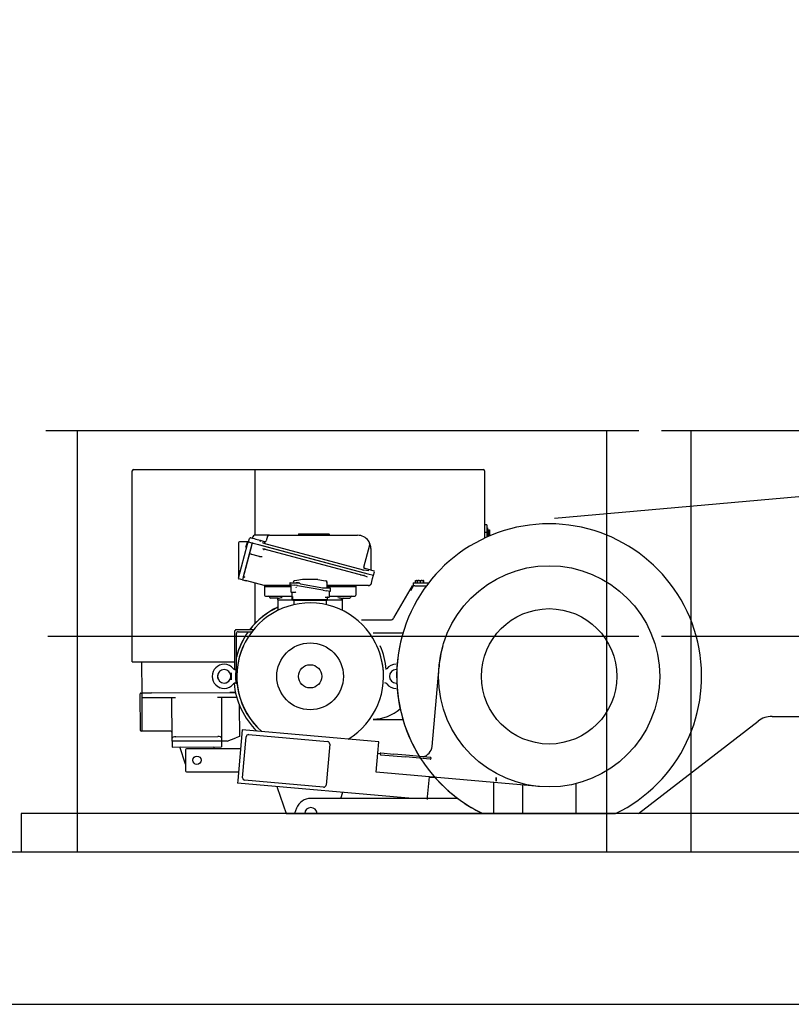
# Model space of a CAD drawing. Extents: x 0 to 218729, y 0 to 236079.
# Drawn here: x 129353 to 131377, y 70012 to 72594 of the extents above; entities that cross this region are included whole.
import ezdxf

# ---------------------------------------------------------------- set-up
doc = ezdxf.new("R2010")
doc.units = 0
doc.linetypes.add('PHANTOM', pattern=[63.5, 31.75, -6.35, 6.35, -6.35, 6.35, -6.35])
doc.linetypes.add('PHANTOM2', pattern=[1.25, 0.625, -0.125, 0.125, -0.125, 0.125, -0.125])

# ---------------------------------------------------------------- blocks, each defined once
blk = doc.blocks.new('W_7032_12_55m_UV_TV20')
at = {"color": 0, "linetype": 'Continuous'}
blk.add_line((-220.6, 6591), (-14910.6, 5282.7), dxfattribs=at)
at = {"color": 0, "linetype": 'PHANTOM'}
blk.add_line((-16245, 5514), (-15295, 5514), dxfattribs=at)
at = {"color": 7, "linetype": 'Continuous'}
for p, q in [((-16240, 5514), (-14690, 5514)), ((-16162.5, 4409), (-16162.5, 5514)), ((-14773.7, 4409), (-14773.7, 5514)), ((-14630, 5514), (-13580, 5514)), ((-14552.5, 4409), (-14552.5, 5514)), ((-16018.6, 4906.9), (-16018.6, 5407.9)), ((-16015.1, 5411.4), (-15098.1, 5411.4)), ((-15696.6, 5238.9), (-15696.6, 5411.4)), ((-15094.6, 5407.9), (-15094.6, 5231.3)), ((-15582.5, 5242.9), (-15577.5, 5242.9)), ((-15577.5, 5242.9), (-15507.5, 5242.9)), ((-15507.5, 5242.9), (-15502.5, 5242.9)), ((-15502.5, 5241.4), (-15502.5, 5242.9)), ((-15088.6, 5266.6), (-15094.6, 5266.6)), ((-15088.6, 5246.6), (-15094.6, 5246.6)), ((-15088.6, 5266.6), (-15088.6, 5246.6)), ((-15086.6, 5258.6), (-15088.6, 5258.6)), ((-15088.6, 5246.6), (-15088.6, 5234)), ((-15086.6, 5258.6), (-15086.6, 5234.9)), ((-15086, 5253.1), (-15086.6, 5253.1)), ((-15086, 5253.1), (-15081.9, 5253.1)), ((-15086, 5253.1), (-15086, 5249.8)), ((-15086, 5249.8), (-15086, 5246.6)), ((-15086, 5246.6), (-15081.9, 5246.6)), ((-15086, 5246.6), (-15086, 5243.3)), ((-15086, 5243.3), (-15086, 5240.1)), ((-15081.9, 5253.1), (-15081.3, 5253.1)), ((-15081.9, 5246.6), (-15081.3, 5249.8)), ((-15081.3, 5253.1), (-15081.3, 5249.8)), ((-15081.3, 5249.8), (-15081.3, 5243.3)), ((-15081.3, 5243.3), (-15081.3, 5240.1)), ((-15739.7, 5219.5), (-15739.7, 5206.5)), ((-15716.9, 5221.5), (-15737.7, 5221.5)), ((-15703.7, 5219), (-15727.5, 5130.1)), ((-15717.3, 5220.3), (-15721.5, 5206.5)), ((-15715.8, 5220.2), (-15717.3, 5214.4)), ((-15715.9, 5221.2), (-15715.8, 5220.7)), ((-15714.5, 5221.9), (-15713.3, 5221.6)), ((-15713.3, 5221.6), (-15710.9, 5230.8)), ((-15713.3, 5221.6), (-15710.9, 5221)), ((-15710.9, 5221), (-15702, 5218.6)), ((-15707.8, 5232.5), (-15698.9, 5230.2)), ((-15703.7, 5219), (-15703.5, 5219)), ((-15703.5, 5219), (-15701.6, 5218.5)), ((-15702.4, 5235.2), (-15702.8, 5233.8)), ((-15701.6, 5218.5), (-15687.2, 5214.6)), ((-15698.9, 5230.2), (-15694.1, 5228.9)), ((-15674.6, 5238.9), (-15697.6, 5238.9)), ((-15694.1, 5228.9), (-15683, 5225.9)), ((-15683, 5225.9), (-15682.7, 5225.8)), ((-15682.7, 5225.8), (-15672.4, 5223)), ((-15674.5, 5218.3), (-15676.6, 5219.1)), ((-15659.3, 5238.9), (-15674.6, 5238.9)), ((-15674.5, 5218.4), (-15413, 5148.4)), ((-15672.4, 5223), (-15669.9, 5222.4)), ((-15671, 5217.5), (-15670.4, 5219.9)), ((-15663.9, 5236.9), (-15667.3, 5224.3)), ((-15659, 5238.9), (-15659.9, 5238.9)), ((-15659, 5238.9), (-15427.5, 5238.9)), ((-15088.6, 5234.6), (-15087.3, 5234.6)), ((-15086.6, 5240.1), (-15086, 5240.1)), ((-15086, 5240.1), (-15081.9, 5240.1)), ((-15717.3, 5214.4), (-15741.1, 5125.5)), ((-15739.7, 5206.5), (-15739.7, 5131.3)), ((-15705.7, 5211.3), (-15729.5, 5122.4)), ((-15687.2, 5214.6), (-15685.3, 5214.1)), ((-15687.2, 5214.6), (-15400.4, 5137.7)), ((-15685.3, 5214.1), (-15400.4, 5137.7)), ((-15676.9, 5204.6), (-15411.5, 5133.5)), ((-15669.7, 5202.7), (-15670, 5201.3)), ((-15411.1, 5155.6), (-15395.5, 5213.7)), ((-15392.5, 5203.9), (-15392.5, 5148)), ((-15688.5, 5183.9), (-15705, 5188.3)), ((-15685.4, 5183.1), (-15688.5, 5183.9)), ((-15737.7, 5146.2), (-15738.7, 5138.4)), ((-15413, 5148.4), (-15413.6, 5146)), ((-15413, 5148.4), (-15404.4, 5147)), ((-15411.9, 5153.2), (-15402.2, 5150.6)), ((-15404.4, 5147), (-15397.9, 5146.9)), ((-15402.2, 5150.6), (-15385.2, 5146.1)), ((-15385.9, 5133.9), (-15383.4, 5143)), ((-15741.1, 5125.5), (-15739.2, 5125)), ((-15729.5, 5122.4), (-15739.2, 5125)), ((-15729.5, 5122.4), (-15719.9, 5119.8)), ((-15725.1, 5129.5), (-15723.6, 5129.1)), ((-15722.5, 5120.9), (-15721.9, 5120.7)), ((-15717.9, 5119.3), (-15719.9, 5119.8)), ((-15672.4, 5107.1), (-15717.9, 5119.3)), ((-15696.6, 5007.8), (-15696.6, 5113.6)), ((-15605.5, 5113.1), (-15605.5, 5110.2)), ((-15604, 5114.6), (-15594.6, 5114.6)), ((-15594.4, 5118.9), (-15595.7, 5118)), ((-15594.6, 5114.6), (-15580.7, 5114.6)), ((-15587.2, 5120.3), (-15593.3, 5119.2)), ((-15572.4, 5122.9), (-15587.2, 5120.3)), ((-15585, 5114.6), (-15585, 5116.1)), ((-15580.7, 5114.6), (-15580.7, 5116.1)), ((-15532.4, 5123), (-15571.6, 5123)), ((-15531.6, 5122.9), (-15516.8, 5120.3)), ((-15516.8, 5120.3), (-15510.7, 5119.2)), ((-15507.9, 5114.7), (-15507, 5114.7)), ((-15507, 5114.7), (-15507, 5114.8)), ((-15507, 5102.5), (-15507, 5114.7)), ((-15419.1, 5134), (-15418.8, 5135.4)), ((-15411.1, 5134.9), (-15411.5, 5133.5)), ((-15411.5, 5133.5), (-15409.9, 5133)), ((-15409.9, 5133), (-15402.6, 5129.5)), ((-15400.4, 5137.7), (-15385.9, 5133.9)), ((-15400.4, 5137.7), (-15385.9, 5133.9)), ((-15392.2, 5110.2), (-15388.1, 5125.6)), ((-15388.1, 5125.6), (-15385.9, 5133.9)), ((-15282, 5114), (-15276.7, 5114)), ((-15282, 5114), (-15282, 5106)), ((-15276.7, 5114), (-15264.7, 5114)), ((-15275.2, 5114.6), (-15275.2, 5119.7)), ((-15275.2, 5114.6), (-15271.4, 5114.6)), ((-15275, 5120.4), (-15271.4, 5120.4)), ((-15275, 5114.6), (-15275, 5114)), ((-15271.4, 5120.4), (-15270, 5120.4)), ((-15271.4, 5114.6), (-15270.2, 5114.6)), ((-15270.2, 5114.6), (-15270.2, 5119.7)), ((-15270.2, 5114.6), (-15266.4, 5114.6)), ((-15270, 5120.4), (-15266.4, 5120.4)), ((-15270, 5114.6), (-15270, 5114)), ((-15266.4, 5120.4), (-15258.4, 5120.4)), ((-15262.5, 5119.7), (-15266.4, 5120.4)), ((-15266.4, 5114.6), (-15262.5, 5114.6)), ((-15264.7, 5114), (-15241.2, 5114)), ((-15262.5, 5114.6), (-15262.5, 5119.7)), ((-15262.5, 5114.6), (-15258.4, 5114.6)), ((-15258.4, 5120.4), (-15254, 5120.4)), ((-15254.3, 5119.7), (-15258.4, 5120.4)), ((-15258.4, 5114.6), (-15254.3, 5114.6)), ((-15254.3, 5114.6), (-15254.3, 5119.7)), ((-15254.3, 5114.6), (-15254, 5114.6)), ((-15254, 5114.6), (-15253.8, 5114.6)), ((-15254, 5114), (-15254, 5114.6)), ((-15253.8, 5114.6), (-15253.8, 5119.7)), ((-15672.7, 5107.1), (-15673.4, 5107.4)), ((-15672, 5105.5), (-15672, 5104)), ((-15642, 5104), (-15672, 5104)), ((-15672, 5103.5), (-15672, 5082)), ((-15603, 5107), (-15671.6, 5107)), ((-15603, 5104), (-15642, 5104)), ((-15605.5, 5110.2), (-15594.1, 5108.2)), ((-15605.5, 5110.2), (-15605, 5110.1)), ((-15603, 5109.8), (-15603, 5091.3)), ((-15601.5, 5089.8), (-15593.8, 5089.8)), ((-15599.5, 5088.9), (-15599.5, 5089.9)), ((-15599.5, 5071.8), (-15599.5, 5088.9)), ((-15598.3, 5088.8), (-15598.3, 5089.8)), ((-15597.9, 5088.8), (-15597.9, 5089.8)), ((-15586.1, 5106.8), (-15594.1, 5108.2)), ((-15593.8, 5089.8), (-15591.6, 5089.8)), ((-15585.6, 5106.7), (-15586.1, 5106.8)), ((-15518.4, 5094.9), (-15585.6, 5106.7)), ((-15577.6, 5111.4), (-15518.6, 5101)), ((-15518.4, 5101), (-15518.4, 5101)), ((-15518.4, 5101), (-15517.4, 5101)), ((-15517.9, 5094.8), (-15518.4, 5094.9)), ((-15517.9, 5094.8), (-15509.9, 5093.4)), ((-15517.4, 5101), (-15509.4, 5101)), ((-15498.5, 5091.4), (-15509.9, 5093.4)), ((-15509.4, 5101), (-15500, 5101)), ((-15425.5, 5107), (-15507, 5107)), ((-15462, 5104), (-15507, 5104)), ((-15501.9, 5092), (-15502, 5092)), ((-15501, 5078.3), (-15501, 5091.8)), ((-15498.5, 5091.4), (-15498.5, 5099.5)), ((-15432, 5104), (-15462, 5104)), ((-15432, 5105), (-15432, 5104)), ((-15432, 5103.5), (-15432, 5082)), ((-15420.2, 5107), (-15425.5, 5107)), ((-15410.1, 5107), (-15420.2, 5107)), ((-15399.2, 5107), (-15410.1, 5107)), ((-15284.5, 5106), (-15333, 5022)), ((-15287.8, 5094.2), (-15281.1, 5106)), ((-15284.5, 5106), (-15281.1, 5106)), ((-15277.2, 5106), (-15281.1, 5106)), ((-15277.2, 5106), (-15247.2, 5106)), ((-15669, 5079), (-15642, 5079)), ((-15642, 5074), (-15656, 5074)), ((-15642, 5079), (-15599.5, 5079)), ((-15636.2, 5074), (-15642, 5074)), ((-15637, 5069.5), (-15637, 5071)), ((-15637, 5069), (-15637, 5041.7)), ((-15626, 5069), (-15637, 5069)), ((-15597, 5069), (-15626, 5069)), ((-15598, 5071.8), (-15599.5, 5071.8)), ((-15597, 5069.8), (-15597, 5078.8)), ((-15588.5, 5069.8), (-15597, 5069.8)), ((-15597, 5069.8), (-15597, 5067.8)), ((-15597, 5069.8), (-15588.5, 5069.8)), ((-15588.5, 5067.8), (-15597, 5067.8)), ((-15594.5, 5067.8), (-15594.5, 5056.7)), ((-15515.5, 5069.8), (-15588.5, 5069.8)), ((-15515.5, 5069.8), (-15588.5, 5069.8)), ((-15515.5, 5067.8), (-15588.5, 5067.8)), ((-15507, 5069.8), (-15515.5, 5069.8)), ((-15515.5, 5069.8), (-15507, 5069.8)), ((-15507, 5067.8), (-15515.5, 5067.8)), ((-15512.4, 5076.8), (-15510.2, 5076.8)), ((-15510.2, 5076.8), (-15502.5, 5076.8)), ((-15509.5, 5056.7), (-15509.5, 5067.8)), ((-15507, 5076.7), (-15507, 5069.8)), ((-15507, 5069.8), (-15507, 5067.8)), ((-15478, 5069), (-15507, 5069)), ((-15501, 5079), (-15462, 5079)), ((-15467, 5069), (-15478, 5069)), ((-15467.8, 5074), (-15462, 5074)), ((-15467, 5069.5), (-15467, 5071)), ((-15467, 5041.7), (-15467, 5069)), ((-15462, 5079), (-15435, 5079)), ((-15462, 5074), (-15448, 5074)), ((-15416.9, 5017), (-15341.6, 5017)), ((-15750.5, 4986), (-15750.5, 4886.9)), ((-15700.9, 4991), (-15745.5, 4991)), ((-15740.5, 4986), (-15704.9, 4986)), ((-16240, 4974), (-14690, 4974)), ((-15745.5, 4887.8), (-15745.5, 4981)), ((-15308.8, 4981.8), (-15386.4, 4981.8)), ((-14630, 4974), (-13580, 4974)), ((-16018.6, 4906.9), (-16017.1, 4906.9)), ((-16018.6, 4906.9), (-15750.5, 4906.9)), ((-15992.9, 4825.2), (-15993.4, 4906.9)), ((-15747, 4886.5), (-15748.2, 4886.5)), ((-15747, 4885.3), (-15747, 4886.5)), ((-15747, 4885.3), (-15747, 4883.7)), ((-15747, 4883.7), (-15747, 4879.1)), ((-15743.5, 4888.3), (-15744.3, 4888.2)), ((-15351.1, 4888.7), (-15351.1, 4888.7)), ((-15232.2, 4685.1), (-15213.9, 4894.3)), ((-15759, 4878.5), (-15759, 4859.5)), ((-15747, 4879.1), (-15747, 4874.3)), ((-15747, 4859.2), (-15747, 4878.6)), ((-15747, 4863.7), (-15747, 4858.9)), ((-15747, 4858.9), (-15747, 4854.3)), ((-15747, 4854.3), (-15747, 4852.7)), ((-15752.9, 4849.3), (-15752.9, 4849.3)), ((-15748.2, 4851.5), (-15747, 4851.5)), ((-15747, 4851.5), (-15747, 4852.7)), ((-15744.3, 4849.8), (-15743.5, 4849.7)), ((-15351.1, 4849.3), (-15351.1, 4849.3)), ((-15997.4, 4727.2), (-15997.9, 4823.2)), ((-15995.9, 4825.2), (-15992.9, 4825.2)), ((-15967.9, 4825.4), (-15992.9, 4825.2)), ((-15992.9, 4825.2), (-15967.9, 4825.4)), ((-15992.9, 4812.2), (-15992.9, 4825.2)), ((-15967.9, 4812.4), (-15992.9, 4812.2)), ((-15992.4, 4725.2), (-15992.9, 4812.2)), ((-15967.9, 4825.4), (-15762.9, 4826.5)), ((-15967.9, 4825.4), (-15762.9, 4826.5)), ((-15904.9, 4812.7), (-15967.9, 4812.4)), ((-15914.3, 4706.8), (-15914.9, 4812.7)), ((-15762.9, 4813.5), (-15794.9, 4813.3)), ((-15784.9, 4813.3), (-15784.3, 4707.5)), ((-15747.8, 4826.5), (-15762.9, 4826.5)), ((-15762.9, 4826.5), (-15747.8, 4826.5)), ((-15744.6, 4813.6), (-15762.9, 4813.5)), ((-15737.8, 4793.8), (-15737.3, 4711.2)), ((-15386.4, 4756.2), (-15308.8, 4756.2)), ((-14690.2, 4509), (-14376.8, 4751.5)), ((-14340.2, 4764), (-14338.2, 4764)), ((-14338.2, 4764), (-14079, 4764)), ((-15992.4, 4725.2), (-15995.4, 4725.2)), ((-15987.4, 4725.3), (-15992.4, 4725.2)), ((-15919.4, 4725.6), (-15987.4, 4725.3)), ((-15730.3, 4728.7), (-15741.9, 4596.2)), ((-15371.7, 4697.3), (-15730.3, 4728.7)), ((-15914.3, 4698.7), (-15914.3, 4706.8)), ((-15784.3, 4699.3), (-15914.3, 4698.7)), ((-15904.3, 4710.5), (-15794.3, 4711.1)), ((-15784.3, 4707.5), (-15784.3, 4699.3)), ((-15769.3, 4699.4), (-15784.3, 4699.3)), ((-15784.3, 4699.3), (-15784.2, 4684.3)), ((-15769.3, 4699.4), (-15747.3, 4707.5)), ((-15737.3, 4711.2), (-15747.3, 4707.5)), ((-15729.2, 4603.1), (-15719.8, 4710.7)), ((-15713.3, 4716.1), (-15506.1, 4698)), ((-15914.3, 4698.7), (-15914.2, 4683.7)), ((-15914.2, 4683.7), (-15784.2, 4684.3)), ((-15879, 4639), (-15894.2, 4683.8)), ((-15879, 4676.5), (-15879, 4621.5)), ((-15734.6, 4679), (-15876.5, 4679)), ((-15804.2, 4684.2), (-15805.9, 4679)), ((-15500.7, 4691.5), (-15510.1, 4583.9)), ((-15374.3, 4667.4), (-15371.7, 4697.3)), ((-15378.6, 4617.6), (-15374.3, 4667.4)), ((-15374.3, 4667.4), (-15368.1, 4666.8)), ((-15366.9, 4663.5), (-15301.8, 4657.8)), ((-15366.5, 4668), (-15332.7, 4665.1)), ((-15301.4, 4662.3), (-15332.7, 4665.1)), ((-15236.7, 4652.1), (-15301.8, 4657.8)), ((-15236.3, 4656.6), (-15301.4, 4662.3)), ((-15876.5, 4619), (-15739.9, 4619)), ((-15741.9, 4596.2), (-15742.5, 4589.2)), ((-15516.6, 4578.5), (-15723.8, 4596.6)), ((-14950.3, 4580.1), (-15378.6, 4617.6)), ((-15243.8, 4552.6), (-15239.2, 4605.4)), ((-15064, 4604), (-15064, 4594)), ((-15064, 4594), (-15064, 4604)), ((-15283.2, 4549), (-15742.5, 4589.2)), ((-15638.1, 4577.2), (-15615, 4509)), ((-15070, 4524), (-15070, 4590.6)), ((-14995, 4584), (-14995, 4509)), ((-14855, 4587.6), (-14855, 4509)), ((-15244.1, 4549), (-15550, 4549)), ((-15471.4, 4549), (-15466, 4565)), ((-15244.4, 4545.6), (-15243.8, 4552.6)), ((-15165, 4549), (-15244.1, 4549)), ((-15587.5, 4523), (-15592.7, 4509)), ((-15070, 4509), (-15070, 4524)), ((-16310, 4509), (-16310, 4409)), ((-12760, 4509), (-16310, 4509)), ((-19920, 4409), (-8280, 4409)), ((-19920, 4009), (-8295, 4009))]:
    blk.add_line(p, q, dxfattribs=at)
at = {"color": 0}
for p, q in [((-15582.5, 5242.9), (-15582.5, 5238.9)), ((-15615, 4509), (-14750.6, 4509))]:
    blk.add_line(p, q, dxfattribs=at)
at = {"color": 7, "linetype": 'PHANTOM2'}
blk.add_line((-15224.6, 4604), (-15239.3, 4604), dxfattribs=at)
at = {"color": 7, "linetype": 'Continuous'}
for points in [[(-15682.7, 5225.8), (-15682.7, 5225.8), (-15682.7, 5225.8), (-15682.6, 5225.8), (-15682.6, 5225.8), (-15682.6, 5225.8), (-15682.6, 5225.8), (-15682.6, 5225.8), (-15682.5, 5225.8), (-15682.5, 5225.8), (-15682.5, 5225.7), (-15682.5, 5225.7), (-15682.5, 5225.7), (-15682.4, 5225.7), (-15682.4, 5225.7), (-15682.4, 5225.7), (-15682.4, 5225.6), (-15682.4, 5225.6), (-15682.3, 5225.6), (-15682.3, 5225.5), (-15682.3, 5225.5), (-15682.3, 5225.5), (-15682.2, 5225.4), (-15682.2, 5225.4), (-15682.2, 5225.4), (-15682.2, 5225.3), (-15682.2, 5225.3), (-15682.1, 5225.3), (-15682.1, 5225.2), (-15682.1, 5225.2), (-15682.1, 5225.2), (-15682.1, 5225.1), (-15682.1, 5225.1), (-15682.1, 5225), (-15682.1, 5225), (-15682, 5224.9), (-15682, 5224.9), (-15682, 5224.8), (-15682, 5224.8), (-15682, 5224.7), (-15682, 5224.7), (-15682, 5224.6), (-15682, 5224.6), (-15682, 5224.5), (-15682, 5224.5), (-15682, 5224.4), (-15682, 5224.4), (-15682, 5224.3), (-15682, 5224.3), (-15682, 5224.2), (-15682, 5224.2), (-15682, 5224.1), (-15682, 5224), (-15682, 5224), (-15682, 5223.9), (-15682, 5223.8), (-15682, 5223.8), (-15682, 5223.7), (-15682, 5223.7), (-15682, 5223.6), (-15682, 5223.6), (-15682, 5223.5), (-15682, 5223.5), (-15682, 5223.4), (-15682.1, 5223.4), (-15682.1, 5223.4), (-15682.1, 5223.3), (-15682.1, 5223.3), (-15682.1, 5223.2), (-15682.1, 5223.2), (-15682.1, 5223.2), (-15682.1, 5223.1), (-15682.1, 5223.1)], [(-15671.2, 5217.6), (-15671.3, 5217.6), (-15671.3, 5217.6), (-15671.3, 5217.6), (-15671.3, 5217.6), (-15671.3, 5217.6), (-15671.4, 5217.6), (-15671.4, 5217.6), (-15671.4, 5217.6), (-15671.4, 5217.6), (-15671.4, 5217.6), (-15671.5, 5217.7), (-15671.5, 5217.7), (-15671.5, 5217.7), (-15671.5, 5217.7), (-15671.5, 5217.7), (-15671.6, 5217.8), (-15671.6, 5217.8), (-15671.6, 5217.8), (-15671.6, 5217.8), (-15671.7, 5217.9), (-15671.7, 5217.9), (-15671.7, 5218), (-15671.7, 5218), (-15671.8, 5218), (-15671.8, 5218.1), (-15671.8, 5218.1), (-15671.8, 5218.1), (-15671.8, 5218.2), (-15671.8, 5218.2), (-15671.8, 5218.2), (-15671.9, 5218.3), (-15671.9, 5218.3), (-15671.9, 5218.4), (-15671.9, 5218.4), (-15671.9, 5218.5), (-15671.9, 5218.5), (-15671.9, 5218.6), (-15671.9, 5218.6), (-15671.9, 5218.7), (-15671.9, 5218.7), (-15672, 5218.8), (-15672, 5218.8), (-15672, 5218.9), (-15672, 5218.9), (-15672, 5219), (-15672, 5219), (-15672, 5219.1), (-15672, 5219.1), (-15672, 5219.2), (-15672, 5219.2), (-15672, 5219.3), (-15672, 5219.4), (-15672, 5219.4), (-15672, 5219.5), (-15671.9, 5219.6), (-15671.9, 5219.6), (-15671.9, 5219.7), (-15671.9, 5219.7), (-15671.9, 5219.8), (-15671.9, 5219.8), (-15671.9, 5219.9), (-15671.9, 5219.9), (-15671.9, 5220), (-15671.9, 5220), (-15671.9, 5220), (-15671.9, 5220.1), (-15671.9, 5220.1), (-15671.8, 5220.2), (-15671.8, 5220.2), (-15671.8, 5220.2), (-15671.8, 5220.3), (-15671.8, 5220.3)], [(-15705, 5188.3), (-15705.1, 5188.3), (-15705.2, 5188.4), (-15705.3, 5188.4), (-15705.5, 5188.4), (-15705.6, 5188.5), (-15705.7, 5188.5), (-15705.8, 5188.5), (-15706, 5188.6), (-15706.1, 5188.6), (-15706.2, 5188.6), (-15706.3, 5188.7), (-15706.4, 5188.7), (-15706.5, 5188.8), (-15706.6, 5188.8), (-15706.8, 5188.8), (-15706.9, 5188.9), (-15707, 5188.9), (-15707.1, 5189), (-15707.2, 5189), (-15707.4, 5189.1), (-15707.5, 5189.1), (-15707.6, 5189.2), (-15707.7, 5189.2), (-15707.7, 5189.2), (-15707.8, 5189.3), (-15707.9, 5189.3), (-15707.9, 5189.3), (-15708, 5189.3), (-15708, 5189.4), (-15708.1, 5189.4), (-15708.1, 5189.4), (-15708.2, 5189.4), (-15708.2, 5189.5), (-15708.3, 5189.5), (-15708.3, 5189.5), (-15708.4, 5189.6), (-15708.4, 5189.6), (-15708.5, 5189.6), (-15708.5, 5189.6), (-15708.6, 5189.7), (-15708.6, 5189.7), (-15708.6, 5189.7), (-15708.7, 5189.7), (-15708.7, 5189.8), (-15708.7, 5189.8), (-15708.8, 5189.8), (-15708.8, 5189.8), (-15708.8, 5189.8), (-15708.8, 5189.8), (-15708.8, 5189.9), (-15708.8, 5189.9), (-15708.9, 5189.9), (-15708.9, 5189.9), (-15708.9, 5189.9), (-15708.9, 5189.9), (-15708.9, 5190)], [(-15395.2, 5214.2), (-15395.2, 5214.2), (-15395.2, 5214.2), (-15395.2, 5214.2), (-15395.2, 5214.2), (-15395.2, 5214.2), (-15395.2, 5214.2), (-15395.2, 5214.2), (-15395.2, 5214.2), (-15395.2, 5214.2), (-15395.3, 5214.2), (-15395.3, 5214.2), (-15395.3, 5214.2), (-15395.3, 5214.2), (-15395.3, 5214.2), (-15395.3, 5214.2), (-15395.3, 5214.2), (-15395.4, 5214.1), (-15395.4, 5214.1), (-15395.4, 5214.1), (-15395.4, 5214.1), (-15395.4, 5214), (-15395.4, 5214), (-15395.4, 5214), (-15395.4, 5214), (-15395.5, 5213.9), (-15395.5, 5213.9), (-15395.5, 5213.9), (-15395.5, 5213.8), (-15395.5, 5213.8), (-15395.5, 5213.8), (-15395.5, 5213.8), (-15395.5, 5213.7)], [(-15392.5, 5204), (-15392.5, 5204.2), (-15392.5, 5204.4), (-15392.5, 5204.7), (-15392.5, 5204.9), (-15392.5, 5205.2), (-15392.5, 5205.4), (-15392.6, 5205.7), (-15392.6, 5206), (-15392.6, 5206.3), (-15392.6, 5206.6), (-15392.6, 5206.9), (-15392.7, 5207.3), (-15392.7, 5207.6), (-15392.8, 5208), (-15392.8, 5208.4), (-15392.9, 5208.7), (-15393, 5209.1), (-15393.1, 5209.5), (-15393.2, 5209.9), (-15393.3, 5210.3), (-15393.4, 5210.6), (-15393.5, 5211), (-15393.6, 5211.3), (-15393.7, 5211.6), (-15393.8, 5211.9), (-15393.9, 5212.2), (-15394, 5212.4), (-15394.1, 5212.6), (-15394.2, 5212.8), (-15394.3, 5213), (-15394.3, 5213.2), (-15394.4, 5213.3), (-15394.5, 5213.4), (-15394.5, 5213.5), (-15394.6, 5213.6), (-15394.6, 5213.7), (-15394.7, 5213.8), (-15394.7, 5213.8), (-15394.7, 5213.9), (-15394.8, 5213.9), (-15394.8, 5213.9), (-15394.8, 5214), (-15394.9, 5214), (-15394.9, 5214), (-15394.9, 5214), (-15394.9, 5214), (-15394.9, 5214.1), (-15394.9, 5214.1)], [(-15678, 5182.6), (-15678, 5182.6), (-15678, 5182.6), (-15678, 5182.6), (-15678, 5182.6), (-15678, 5182.5), (-15678, 5182.5), (-15678, 5182.5), (-15678.1, 5182.5), (-15678.1, 5182.5), (-15678.1, 5182.5), (-15678.1, 5182.5), (-15678.1, 5182.4), (-15678.1, 5182.4), (-15678.1, 5182.4), (-15678.1, 5182.4), (-15678.1, 5182.4), (-15678.2, 5182.4), (-15678.2, 5182.4), (-15678.2, 5182.3), (-15678.2, 5182.3), (-15678.3, 5182.3), (-15678.3, 5182.3), (-15678.3, 5182.3), (-15678.4, 5182.3), (-15678.4, 5182.3), (-15678.5, 5182.2), (-15678.5, 5182.2), (-15678.6, 5182.2), (-15678.6, 5182.2), (-15678.7, 5182.2), (-15678.8, 5182.2), (-15678.9, 5182.1), (-15678.9, 5182.1), (-15679, 5182.1), (-15679.1, 5182.1), (-15679.2, 5182.1), (-15679.2, 5182.1), (-15679.3, 5182.1), (-15679.4, 5182.1), (-15679.5, 5182.1), (-15679.5, 5182.1), (-15679.6, 5182.1), (-15679.7, 5182.1), (-15679.7, 5182.1), (-15679.8, 5182.1), (-15679.8, 5182.1), (-15679.9, 5182.1), (-15680, 5182.1), (-15680.1, 5182.1), (-15680.1, 5182.1), (-15680.2, 5182.1), (-15680.3, 5182.1), (-15680.4, 5182.1), (-15680.5, 5182.1), (-15680.6, 5182.2), (-15680.6, 5182.2), (-15680.7, 5182.2), (-15680.8, 5182.2), (-15680.9, 5182.2), (-15681, 5182.2), (-15681.1, 5182.2), (-15681.2, 5182.2), (-15681.2, 5182.2), (-15681.3, 5182.2), (-15681.4, 5182.2), (-15681.4, 5182.2), (-15681.5, 5182.3), (-15681.5, 5182.3), (-15681.6, 5182.3), (-15681.6, 5182.3), (-15681.7, 5182.3), (-15681.8, 5182.3), (-15681.9, 5182.3), (-15681.9, 5182.3), (-15682, 5182.3), (-15682.1, 5182.3), (-15682.2, 5182.4), (-15682.4, 5182.4), (-15682.5, 5182.4), (-15682.6, 5182.4), (-15682.7, 5182.4), (-15682.8, 5182.5), (-15682.9, 5182.5), (-15683, 5182.5), (-15683.2, 5182.5), (-15683.3, 5182.5), (-15683.4, 5182.6), (-15683.5, 5182.6), (-15683.6, 5182.6), (-15683.6, 5182.6), (-15683.7, 5182.6), (-15683.8, 5182.7), (-15683.9, 5182.7), (-15684, 5182.7), (-15684.1, 5182.7), (-15684.1, 5182.7), (-15684.2, 5182.8), (-15684.3, 5182.8), (-15684.4, 5182.8), (-15684.5, 5182.8), (-15684.5, 5182.8), (-15684.6, 5182.9), (-15684.7, 5182.9), (-15684.8, 5182.9), (-15684.9, 5182.9), (-15684.9, 5182.9), (-15685, 5183), (-15685.1, 5183), (-15685.2, 5183), (-15685.2, 5183), (-15685.3, 5183), (-15685.4, 5183.1)], [(-15718.3, 5119.4), (-15718.3, 5119.4), (-15718.3, 5119.4), (-15718.3, 5119.5), (-15718.3, 5119.5), (-15718.3, 5119.5), (-15718.3, 5119.5), (-15718.3, 5119.5), (-15718.3, 5119.5), (-15718.3, 5119.5), (-15718.3, 5119.5), (-15718.2, 5119.5), (-15718.2, 5119.6), (-15718.2, 5119.6), (-15718.2, 5119.6), (-15718.1, 5119.6), (-15718.1, 5119.6), (-15718.1, 5119.7), (-15718, 5119.7), (-15718, 5119.7), (-15718, 5119.7), (-15717.9, 5119.8), (-15717.9, 5119.8), (-15717.8, 5119.8), (-15717.8, 5119.9)], [(-15577.6, 5111.4), (-15577.7, 5111.4), (-15577.7, 5111.4), (-15577.7, 5111.4), (-15577.7, 5111.4), (-15577.7, 5111.4), (-15577.7, 5111.5), (-15577.8, 5111.5), (-15577.8, 5111.5), (-15577.8, 5111.5), (-15577.8, 5111.5), (-15577.8, 5111.5), (-15577.8, 5111.6), (-15577.9, 5111.6), (-15577.9, 5111.6), (-15577.9, 5111.6), (-15577.9, 5111.7), (-15577.9, 5111.7), (-15577.9, 5111.7), (-15577.9, 5111.8), (-15577.9, 5111.8), (-15577.9, 5111.9), (-15578, 5111.9), (-15578, 5112), (-15578, 5112), (-15578, 5112.1), (-15578, 5112.1), (-15578, 5112.2), (-15578, 5112.2), (-15578, 5112.3), (-15578, 5112.3), (-15578, 5112.4), (-15578, 5112.4), (-15577.9, 5112.5), (-15577.9, 5112.6), (-15577.9, 5112.6), (-15577.9, 5112.7), (-15577.9, 5112.7), (-15577.9, 5112.8), (-15577.9, 5112.8), (-15577.9, 5112.9)], [(-15507.9, 5115), (-15507.9, 5115), (-15507.9, 5115), (-15507.9, 5115), (-15507.9, 5115), (-15507.9, 5115), (-15507.9, 5115), (-15507.9, 5115), (-15507.9, 5115), (-15507.9, 5115), (-15507.9, 5115.1), (-15507.9, 5115.1), (-15507.9, 5115.1), (-15507.9, 5115.1), (-15507.9, 5115.1), (-15507.9, 5115.1), (-15507.9, 5115.2), (-15507.9, 5115.2), (-15507.9, 5115.2), (-15507.9, 5115.2), (-15507.9, 5115.2), (-15507.9, 5115.3), (-15507.9, 5115.3), (-15507.9, 5115.3), (-15507.9, 5115.3), (-15507.9, 5115.4), (-15507.9, 5115.4), (-15507.9, 5115.4), (-15507.9, 5115.4), (-15507.9, 5115.5), (-15507.9, 5115.5), (-15507.9, 5115.5), (-15507.9, 5115.5), (-15507.9, 5115.6), (-15507.9, 5115.6), (-15507.9, 5115.6), (-15507.9, 5115.6), (-15507.9, 5115.7), (-15507.9, 5115.7), (-15507.9, 5115.7), (-15507.9, 5115.7), (-15507.9, 5115.8), (-15507.9, 5115.8), (-15507.9, 5115.8), (-15507.9, 5115.8), (-15507.9, 5115.8), (-15507.9, 5115.9), (-15507.9, 5115.9), (-15507.9, 5115.9), (-15507.9, 5115.9), (-15507.9, 5116), (-15507.9, 5116), (-15507.9, 5116), (-15507.9, 5116), (-15507.9, 5116.1), (-15507.9, 5116.1), (-15508, 5116.1), (-15508, 5116.1), (-15508, 5116.2), (-15508, 5116.2), (-15508, 5116.2), (-15508, 5116.2), (-15508, 5116.3), (-15508, 5116.3), (-15508, 5116.3), (-15508, 5116.4), (-15508, 5116.4), (-15508, 5116.4), (-15508, 5116.5), (-15508, 5116.5), (-15508.1, 5116.6), (-15508.1, 5116.6), (-15508.1, 5116.7), (-15508.1, 5116.7), (-15508.1, 5116.8), (-15508.2, 5116.9), (-15508.2, 5116.9), (-15508.2, 5117), (-15508.2, 5117.1), (-15508.3, 5117.1), (-15508.3, 5117.2), (-15508.3, 5117.3), (-15508.4, 5117.3), (-15508.4, 5117.4), (-15508.4, 5117.5), (-15508.5, 5117.6), (-15508.5, 5117.6), (-15508.6, 5117.7), (-15508.6, 5117.8), (-15508.7, 5117.9), (-15508.7, 5117.9), (-15508.8, 5118), (-15508.8, 5118.1), (-15508.9, 5118.1), (-15508.9, 5118.2), (-15509, 5118.3), (-15509, 5118.3), (-15509.1, 5118.4), (-15509.1, 5118.4), (-15509.2, 5118.5), (-15509.2, 5118.5), (-15509.3, 5118.6), (-15509.3, 5118.6), (-15509.4, 5118.6), (-15509.4, 5118.7), (-15509.5, 5118.7), (-15509.5, 5118.7), (-15509.6, 5118.8), (-15509.6, 5118.8), (-15509.6, 5118.8), (-15509.7, 5118.8), (-15509.7, 5118.9), (-15509.8, 5118.9), (-15509.8, 5118.9), (-15509.8, 5118.9), (-15509.9, 5118.9), (-15509.9, 5119), (-15509.9, 5119), (-15510, 5119), (-15510, 5119), (-15510, 5119), (-15510.1, 5119), (-15510.1, 5119.1), (-15510.2, 5119.1), (-15510.2, 5119.1), (-15510.2, 5119.1), (-15510.3, 5119.1), (-15510.3, 5119.1), (-15510.4, 5119.2), (-15510.4, 5119.2), (-15510.4, 5119.2), (-15510.5, 5119.2), (-15510.5, 5119.2), (-15510.6, 5119.2), (-15510.6, 5119.2), (-15510.7, 5119.2), (-15510.7, 5119.2)], [(-15507.9, 5115), (-15507.8, 5115), (-15507.8, 5115), (-15507.7, 5114.9), (-15507.7, 5114.9), (-15507.7, 5114.9), (-15507.6, 5114.9), (-15507.6, 5114.9), (-15507.5, 5114.9), (-15507.5, 5114.9), (-15507.5, 5114.9), (-15507.4, 5114.9), (-15507.4, 5114.9), (-15507.4, 5114.9), (-15507.3, 5114.9), (-15507.3, 5114.9), (-15507.3, 5114.9), (-15507.3, 5114.9), (-15507.2, 5114.9), (-15507.2, 5114.9), (-15507.2, 5114.9), (-15507.2, 5114.9), (-15507.1, 5114.9), (-15507.1, 5114.9), (-15507.1, 5114.9), (-15507.1, 5114.9), (-15507.1, 5114.9), (-15507.1, 5114.9), (-15507, 5114.9), (-15507, 5114.9), (-15507, 5114.8), (-15507, 5114.8), (-15507, 5114.8), (-15507, 5114.8), (-15507, 5114.8), (-15507, 5114.8), (-15507, 5114.8), (-15507, 5114.8), (-15507, 5114.8), (-15507, 5114.8), (-15507, 5114.8)], [(-15418.2, 5133.7), (-15418.2, 5133.8), (-15418.2, 5133.8), (-15418.2, 5133.9), (-15418.1, 5133.9), (-15418.1, 5134), (-15418.1, 5134.1), (-15418.1, 5134.1), (-15418.1, 5134.2), (-15418.1, 5134.2), (-15418.1, 5134.3), (-15418.1, 5134.4), (-15418.1, 5134.4), (-15418.1, 5134.5), (-15418.1, 5134.5), (-15418.1, 5134.6), (-15418.1, 5134.6), (-15418.1, 5134.7), (-15418.1, 5134.8), (-15418.1, 5134.8), (-15418.1, 5134.9), (-15418.1, 5134.9), (-15418.1, 5134.9), (-15418.1, 5135), (-15418.1, 5135), (-15418.2, 5135.1), (-15418.2, 5135.1), (-15418.2, 5135.1), (-15418.2, 5135.2), (-15418.2, 5135.2), (-15418.3, 5135.2), (-15418.3, 5135.3), (-15418.3, 5135.3), (-15418.3, 5135.3), (-15418.4, 5135.3), (-15418.4, 5135.3), (-15418.4, 5135.3), (-15418.4, 5135.3), (-15418.5, 5135.3), (-15418.5, 5135.4), (-15418.5, 5135.4)], [(-15275.2, 5119.7), (-15275.2, 5119.7), (-15275.2, 5119.7), (-15275.2, 5119.8), (-15275.2, 5119.8), (-15275.2, 5119.8), (-15275.2, 5119.8), (-15275.2, 5119.9), (-15275.2, 5119.9), (-15275.2, 5119.9), (-15275.2, 5119.9), (-15275.2, 5120), (-15275.2, 5120), (-15275.2, 5120), (-15275.2, 5120), (-15275.2, 5120.1), (-15275.1, 5120.1), (-15275.1, 5120.1), (-15275.1, 5120.2), (-15275.1, 5120.2), (-15275.1, 5120.2), (-15275.1, 5120.2), (-15275.1, 5120.3), (-15275.1, 5120.3), (-15275.1, 5120.3), (-15275.1, 5120.3), (-15275.1, 5120.3), (-15275.1, 5120.4), (-15275.1, 5120.4), (-15275, 5120.4), (-15275, 5120.4), (-15275, 5120.4), (-15275, 5120.4), (-15275, 5120.4), (-15275, 5120.4), (-15275, 5120.4), (-15275, 5120.4), (-15275, 5120.4), (-15275, 5120.4), (-15275, 5120.4), (-15275, 5120.4)], [(-15270.2, 5119.7), (-15270.2, 5119.7), (-15270.2, 5119.7), (-15270.2, 5119.8), (-15270.2, 5119.8), (-15270.2, 5119.8), (-15270.2, 5119.8), (-15270.2, 5119.9), (-15270.2, 5119.9), (-15270.2, 5119.9), (-15270.2, 5119.9), (-15270.2, 5120), (-15270.2, 5120), (-15270.2, 5120), (-15270.2, 5120), (-15270.2, 5120.1), (-15270.1, 5120.1), (-15270.1, 5120.1), (-15270.1, 5120.2), (-15270.1, 5120.2), (-15270.1, 5120.2), (-15270.1, 5120.2), (-15270.1, 5120.3), (-15270.1, 5120.3), (-15270.1, 5120.3), (-15270.1, 5120.3), (-15270.1, 5120.3), (-15270.1, 5120.4), (-15270.1, 5120.4), (-15270, 5120.4), (-15270, 5120.4), (-15270, 5120.4), (-15270, 5120.4), (-15270, 5120.4), (-15270, 5120.4), (-15270, 5120.4), (-15270, 5120.4), (-15270, 5120.4), (-15270, 5120.4), (-15270, 5120.4), (-15270, 5120.4)], [(-15254, 5120.4), (-15254, 5120.4), (-15254, 5120.4), (-15254, 5120.4), (-15254, 5120.4), (-15254, 5120.4), (-15254, 5120.4), (-15254, 5120.4), (-15254.1, 5120.4), (-15254.1, 5120.4), (-15254.1, 5120.4), (-15254.1, 5120.4), (-15254.1, 5120.4), (-15254.1, 5120.4), (-15254.1, 5120.3), (-15254.1, 5120.3), (-15254.1, 5120.3), (-15254.1, 5120.3), (-15254.1, 5120.3), (-15254.1, 5120.2), (-15254.1, 5120.2), (-15254.1, 5120.2), (-15254.2, 5120.2), (-15254.2, 5120.1), (-15254.2, 5120.1), (-15254.2, 5120.1), (-15254.2, 5120), (-15254.2, 5120), (-15254.2, 5120), (-15254.2, 5120), (-15254.2, 5119.9), (-15254.2, 5119.9), (-15254.2, 5119.9), (-15254.2, 5119.9), (-15254.2, 5119.8), (-15254.2, 5119.8), (-15254.2, 5119.8), (-15254.2, 5119.8), (-15254.2, 5119.7), (-15254.2, 5119.7), (-15254.3, 5119.7)], [(-15253.8, 5119.7), (-15253.8, 5119.7), (-15253.8, 5119.7), (-15253.8, 5119.8), (-15253.8, 5119.8), (-15253.8, 5119.8), (-15253.8, 5119.8), (-15253.8, 5119.9), (-15253.8, 5119.9), (-15253.8, 5119.9), (-15253.8, 5119.9), (-15253.8, 5120), (-15253.8, 5120), (-15253.8, 5120), (-15253.8, 5120), (-15253.8, 5120.1), (-15253.9, 5120.1), (-15253.9, 5120.1), (-15253.9, 5120.1), (-15253.9, 5120.2), (-15253.9, 5120.2), (-15253.9, 5120.2), (-15253.9, 5120.3), (-15253.9, 5120.3), (-15253.9, 5120.3), (-15253.9, 5120.3), (-15253.9, 5120.3), (-15253.9, 5120.3), (-15253.9, 5120.4), (-15254, 5120.4), (-15254, 5120.4), (-15254, 5120.4), (-15254, 5120.4), (-15254, 5120.4), (-15254, 5120.4), (-15254, 5120.4), (-15254, 5120.4), (-15254, 5120.4), (-15254, 5120.4), (-15254, 5120.4), (-15254, 5120.4)], [(-15589, 5101.6), (-15588.9, 5101.7), (-15588.9, 5101.7), (-15588.9, 5101.8), (-15588.9, 5101.8), (-15588.9, 5101.9), (-15588.9, 5101.9), (-15588.9, 5102), (-15588.9, 5102.1), (-15588.8, 5102.1), (-15588.8, 5102.2), (-15588.8, 5102.2), (-15588.8, 5102.3), (-15588.7, 5102.3), (-15588.7, 5102.4), (-15588.7, 5102.4), (-15588.6, 5102.5), (-15588.6, 5102.5), (-15588.6, 5102.6), (-15588.5, 5102.6), (-15588.5, 5102.7), (-15588.5, 5102.7), (-15588.4, 5102.8), (-15588.4, 5102.8), (-15588.3, 5102.8), (-15588.3, 5102.9), (-15588.2, 5102.9), (-15588.2, 5102.9), (-15588.2, 5103), (-15588.1, 5103), (-15588.1, 5103), (-15588, 5103), (-15588, 5103), (-15587.9, 5103), (-15587.9, 5103), (-15587.8, 5103), (-15587.8, 5103), (-15587.8, 5103), (-15587.7, 5103), (-15587.7, 5103), (-15587.6, 5103)], [(-15400.2, 5107), (-15400.2, 5107), (-15400.2, 5107), (-15400.1, 5107), (-15400.1, 5107), (-15400.1, 5107), (-15400.1, 5107), (-15400.1, 5107), (-15400, 5107), (-15400, 5107), (-15400, 5107), (-15399.9, 5107), (-15399.9, 5107), (-15399.8, 5107), (-15399.8, 5107), (-15399.7, 5107), (-15399.7, 5107), (-15399.6, 5107), (-15399.6, 5107), (-15399.5, 5107), (-15399.4, 5107), (-15399.3, 5107), (-15399.3, 5107), (-15399.2, 5107), (-15399.1, 5107), (-15399, 5107), (-15398.9, 5107), (-15398.7, 5107), (-15398.6, 5107), (-15398.5, 5107), (-15398.4, 5107.1), (-15398.2, 5107.1), (-15398.1, 5107.1), (-15397.9, 5107.1), (-15397.8, 5107.1), (-15397.6, 5107.2), (-15397.5, 5107.2), (-15397.3, 5107.2), (-15397.2, 5107.3), (-15397, 5107.3), (-15396.9, 5107.3), (-15396.7, 5107.4), (-15396.6, 5107.4), (-15396.5, 5107.5), (-15396.4, 5107.5), (-15396.3, 5107.6), (-15396.2, 5107.6), (-15396.1, 5107.6), (-15396, 5107.7), (-15395.9, 5107.7), (-15395.8, 5107.8), (-15395.7, 5107.8), (-15395.7, 5107.8), (-15395.6, 5107.8), (-15395.6, 5107.9), (-15395.5, 5107.9), (-15395.4, 5107.9)], [(-15507.4, 5075.3), (-15507.4, 5075.3), (-15507.4, 5075.3), (-15507.4, 5075.3), (-15507.4, 5075.3), (-15507.4, 5075.3), (-15507.4, 5075.3), (-15507.3, 5075.3), (-15507.3, 5075.3), (-15507.3, 5075.3), (-15507.3, 5075.3), (-15507.3, 5075.3), (-15507.3, 5075.3), (-15507.3, 5075.3), (-15507.3, 5075.3), (-15507.3, 5075.3), (-15507.2, 5075.3), (-15507.2, 5075.3), (-15507.2, 5075.3), (-15507.2, 5075.3), (-15507.2, 5075.4), (-15507.2, 5075.4), (-15507.2, 5075.4), (-15507.2, 5075.4), (-15507.2, 5075.4), (-15507.2, 5075.4), (-15507.1, 5075.5), (-15507.1, 5075.5), (-15507.1, 5075.5), (-15507.1, 5075.5), (-15507.1, 5075.6), (-15507.1, 5075.6), (-15507.1, 5075.6), (-15507.1, 5075.7), (-15507.1, 5075.7), (-15507.1, 5075.8), (-15507, 5075.8), (-15507, 5075.9), (-15507, 5075.9), (-15507, 5075.9), (-15507, 5076), (-15507, 5076), (-15507, 5076), (-15507, 5076.1), (-15507, 5076.1), (-15507, 5076.1), (-15507, 5076.2), (-15507, 5076.2), (-15507, 5076.2), (-15507, 5076.2), (-15507, 5076.3), (-15507, 5076.3), (-15507, 5076.3), (-15507, 5076.4), (-15507, 5076.4), (-15507, 5076.4), (-15507, 5076.4), (-15507, 5076.5), (-15507, 5076.5), (-15507, 5076.5), (-15507, 5076.6), (-15507, 5076.6), (-15507, 5076.6), (-15507, 5076.7), (-15507, 5076.7)], [(-15470.1, 5071), (-15470.1, 5071.1), (-15470.1, 5071.1), (-15470.1, 5071.2), (-15470.1, 5071.2), (-15470.1, 5071.3), (-15470.1, 5071.4), (-15470, 5071.4), (-15470, 5071.5), (-15470, 5071.5), (-15470, 5071.6), (-15470, 5071.6), (-15470, 5071.7), (-15470, 5071.8), (-15470, 5071.8), (-15470, 5071.9), (-15470, 5071.9), (-15470, 5072), (-15469.9, 5072.1), (-15469.9, 5072.1), (-15469.9, 5072.2), (-15469.9, 5072.2), (-15469.9, 5072.3), (-15469.8, 5072.4), (-15469.8, 5072.4), (-15469.8, 5072.5), (-15469.7, 5072.6), (-15469.7, 5072.7), (-15469.6, 5072.8), (-15469.6, 5072.9), (-15469.5, 5073), (-15469.5, 5073.1), (-15469.4, 5073.1), (-15469.4, 5073.2), (-15469.3, 5073.3), (-15469.2, 5073.4), (-15469.2, 5073.4), (-15469.1, 5073.5), (-15469, 5073.6), (-15469, 5073.6), (-15468.9, 5073.7), (-15468.8, 5073.7), (-15468.8, 5073.7), (-15468.7, 5073.8), (-15468.7, 5073.8), (-15468.6, 5073.8), (-15468.6, 5073.9), (-15468.6, 5073.9), (-15468.5, 5073.9), (-15468.5, 5073.9), (-15468.4, 5073.9), (-15468.4, 5073.9), (-15468.3, 5073.9), (-15468.3, 5074), (-15468.3, 5074), (-15468.2, 5074), (-15468.2, 5074), (-15468.1, 5074), (-15468.1, 5074), (-15468, 5074), (-15468, 5074), (-15468, 5074), (-15467.9, 5074), (-15467.9, 5074), (-15467.8, 5074)], [(-15366.5, 4668), (-15366.7, 4668), (-15366.8, 4668), (-15367, 4667.9), (-15367.1, 4667.9), (-15367.3, 4667.9), (-15367.4, 4667.8), (-15367.5, 4667.8), (-15367.6, 4667.7), (-15367.7, 4667.6), (-15367.8, 4667.6), (-15367.9, 4667.5), (-15368, 4667.4), (-15368.1, 4667.3), (-15368.1, 4667.2), (-15368.2, 4667.1), (-15368.2, 4667), (-15368.3, 4666.9), (-15368.3, 4666.8), (-15368.3, 4666.6), (-15368.3, 4666.5), (-15368.4, 4666.4), (-15368.4, 4666.2), (-15368.4, 4666.1), (-15368.4, 4665.9)], [(-15368.4, 4665.9), (-15368.4, 4665.7), (-15368.4, 4665.6), (-15368.4, 4665.4), (-15368.4, 4665.2), (-15368.4, 4665.1), (-15368.4, 4664.9), (-15368.3, 4664.8), (-15368.3, 4664.6), (-15368.3, 4664.5), (-15368.2, 4664.4), (-15368.2, 4664.2), (-15368.1, 4664.1), (-15368.1, 4664), (-15368, 4664), (-15367.9, 4663.9), (-15367.8, 4663.8), (-15367.7, 4663.8), (-15367.6, 4663.7), (-15367.5, 4663.7), (-15367.4, 4663.6), (-15367.3, 4663.6), (-15367.2, 4663.6), (-15367.1, 4663.6), (-15366.9, 4663.5)], [(-15236.7, 4652.1), (-15236.6, 4652.2), (-15236.4, 4652.2), (-15236.3, 4652.2), (-15236.2, 4652.3), (-15236, 4652.3), (-15235.9, 4652.4), (-15235.8, 4652.4), (-15235.7, 4652.5), (-15235.6, 4652.5), (-15235.5, 4652.6), (-15235.4, 4652.7), (-15235.3, 4652.7), (-15235.2, 4652.8), (-15235.2, 4652.9), (-15235.1, 4653), (-15235.1, 4653.2), (-15235, 4653.3), (-15235, 4653.4), (-15235, 4653.5), (-15234.9, 4653.7), (-15234.9, 4653.8), (-15234.9, 4654), (-15234.9, 4654.1), (-15234.9, 4654.2)], [(-15234.9, 4654.2), (-15234.9, 4654.4), (-15234.9, 4654.6), (-15234.9, 4654.8), (-15234.9, 4654.9), (-15234.9, 4655.1), (-15234.9, 4655.3), (-15234.9, 4655.4), (-15235, 4655.5), (-15235, 4655.7), (-15235.1, 4655.8), (-15235.1, 4655.9), (-15235.2, 4656), (-15235.2, 4656.1), (-15235.3, 4656.2), (-15235.4, 4656.3), (-15235.5, 4656.3), (-15235.6, 4656.4), (-15235.7, 4656.4), (-15235.8, 4656.5), (-15235.9, 4656.5), (-15236, 4656.6), (-15236.1, 4656.6), (-15236.2, 4656.6), (-15236.3, 4656.6)]]:
    blk.add_lwpolyline(points, dxfattribs=at)
at = {"color": 0}
for centre, radius in [((-14925, 4869), 290), ((-14925, 4869), 177.5), ((-15552, 4869), 87.5), ((-15552, 4869), 30.5)]:
    blk.add_circle(centre, radius, dxfattribs=at)
at = {"color": 7, "linetype": 'Continuous'}
blk.add_circle((-15849, 4649), 10.8, dxfattribs=at)
for centre, radius, start, end in [((-16015.1, 5407.9), 3.5, 90, 180), ((-15098.1, 5407.9), 3.5, 0, 90), ((-15091.3, 5249.7), 10, 0.6528, 19.6034), ((-15091.5, 5243.2), 10.2, 0.7892, 19.4669), ((-15091.5, 5243.5), 10.2, 340.5401, 359.2037), ((-15737.7, 5219.5), 2, 90, 180), ((-15716.9, 5223.5), 2, 270, 298.1464), ((-15715.1, 5220), 2, 74.9998, 118.1462), ((-15713.8, 5219.7), 2, 75, 165), ((-15708.4, 5230.1), 2.5, 75, 165), ((-15705.2, 5234.4), 2.5, 255, 345), ((-15697.6, 5233.9), 5, 90, 165), ((-15674, 5221.5), 9.98, 154.1582, 168.5758), ((-15694.5, 5203.8), 22.4, 56.8998, 61.4505), ((-15667.5, 5053.9), 169.4, 94.9853, 95.4609), ((-15669.7, 5224.9), 2.5, 255, 345), ((-15659.9, 5234.3), 4.51, 90.5019, 169.8741), ((-15500, 5241.4), 2.5, 180, 270), ((-15427.5, 5203.9), 35, 35.6466, 90), ((-15427.5, 5203.9), 35, 25.6365, 35.6466), ((-15399.1, 5214.7), 3.67, 345.1273, 40.9432), ((-15427.5, 5203.9), 35, 0, 26.277), ((-15402.8, 5215.9), 7.54, 343.6893, 24.6355), ((-15668.1, 5196.1), 7.78, 130.4233, 143.0088), ((-15670.3, 5187.9), 13.5, 100.3475, 107.393), ((-15670.8, 5199), 3.84, 72.6476, 127.497), ((-15748.5, 5147.1), 12.7, 344.671, 353.8846), ((-15390.2, 5235.5), 90.1, 255.3481, 255.4353), ((-15408.7, 5155), 2.5, 165, 255), ((-15385.8, 5143.7), 2.5, 345, 75), ((-15741.8, 5064.1), 67.4, 74.3207, 75.6796), ((-15604, 5113.1), 1.5, 90, 180), ((-15592.5, 5114.8), 4.5, 100, 167.3221), ((-15596.4, 5122.1), 6.28, 265.1042, 272.3334), ((-15592.4, 5115.6), 3.74, 104.1997, 177.5294), ((-15619.9, 5115.7), 32.8, 358.1282, 0.5905), ((-15571.6, 5118.5), 4.5, 90, 100), ((-15532.4, 5118.5), 4.5, 80, 90), ((-15511.5, 5114.8), 4.5, 359.9981, 80.0013), ((-15399.3, 5115.1), 8.16, 289.3523, 344.4), ((-15271.2, 5108.8), 11.6, 90.6856, 110.2169), ((-15266.2, 5108.8), 11.6, 90.6856, 110.2169), ((-15258.2, 5107.4), 13, 90.6253, 109.0742), ((-15671.5, 5103.5), 0.5, 90, 180), ((-15601.5, 5091.3), 1.5, 180, 270), ((-15591.7, 5093.7), 3.9, 270.673, 305.5397), ((-15518.4, 5102.5), 1.5, 260, 269.5844), ((-15466.7, 5099.9), 51.7, 178.7533, 180.4154), ((-15505.5, 5102.5), 1.5, 180, 270), ((-15500, 5099.5), 1.5, 0, 90), ((-15432.5, 5103.5), 0.5, 0, 90), ((-15430, 5105), 2, 90, 180), ((-15669, 5082), 3, 180, 270), ((-15661, 5076), 3, 0, 90), ((-15656, 5076), 2, 180, 270), ((-15640, 5071), 3, 0, 90), ((-15636.5, 5069.5), 0.5, 180, 270), ((-15640, 5127.8), 53.9, 274.0957, 286.1885), ((-15598, 5070.8), 1, 0, 90), ((-15506, 5075.3), 1.46, 91.5171, 181.4407), ((-15502.5, 5078.3), 1.5, 270, 0), ((-15464.2, 5126.5), 52.7, 253.6674, 266.0484), ((-15468.2, 5082.9), 9, 255.356, 269.714), ((-15467.5, 5069.5), 0.5, 270, 0), ((-15464, 5071), 3, 90, 180), ((-15448, 5076), 2, 270, 0), ((-15443, 5076), 3, 90, 180), ((-15435, 5082), 3, 270, 0), ((-15552, 4869), 200.4, 115.0977, 142.4972), ((-15552, 4869), 200, 115.1445, 142.4207), ((-15552, 4869), 200, 115.1507, 142.4105), ((-15745.5, 4986), 5, 90, 180), ((-15740.5, 4981), 5, 90, 180), ((-15552, 4869), 200, 144.197, 165.3525), ((-15552, 4869), 200, 144.2065, 165.302), ((-15552, 4869), 200.4, 144.2783, 164.9272), ((-15552, 4869), 192.5, 155.4439, 228.8068), ((-15552, 4869), 192.5, 0, 24.5561), ((-15552, 4869), 200.4, 5.141, 23.529), ((-14925, 4869), 400, 168.463, 211.6375), ((-14925, 4869), 290, 163.9866, 175), ((-15777.5, 4869), 31.5, 90, 270), ((-15777.5, 4869), 17.5, 90, 270), ((-15777.5, 4869), 17.5, 90, 112.497), ((-15777.5, 4869), 31.5, 38.6972, 90), ((-15777.5, 4869), 17.5, 270, 90), ((-15748.3, 4892.4), 5.93, 218.9621, 245.0472), ((-15748.3, 4892.5), 6.01, 244.9063, 270.9723), ((-15744, 4885.3), 3, 95, 180), ((-15326.5, 4869), 31.5, 90, 141.3028), ((-15326.5, 4869), 17.5, 90, 270), ((-15777.5, 4869), 17.5, 144.4644, 206.4985), ((-15777.5, 4869), 17.5, 270, 337.497), ((-15777.5, 4869), 31.5, 225.0023, 251.2516), ((-15777.5, 4869), 31.5, 270, 321.3028), ((-15748.2, 4845.6), 5.98, 88.8481, 141.2831), ((-15748.2, 4845.6), 5.98, 88.8483, 141.2835), ((-15552, 4869), 200.4, 185.1067, 225.8266), ((-15744, 4852.7), 3, 180, 265), ((-15355.8, 4845.6), 5.98, 38.7169, 91.1519), ((-15355.8, 4845.6), 5.98, 38.7168, 91.1519), ((-15326.5, 4869), 31.5, 218.6972, 270), ((-15995.9, 4823.2), 2, 90.3017, 180.3017), ((-15389, 4869), 112.5, 271.2104, 310.6083), ((-15995.4, 4727.2), 2, 180.3017, 270.3017), ((-15919.4, 4720.6), 5, 0.3017, 90.3017), ((-15713.8, 4710.1), 6, 85, 175), ((-15876.5, 4676.5), 2.5, 90, 180), ((-15506.6, 4692), 6, 355, 85), ((-15262.1, 4687.7), 30, 281.9289, 355), ((-15876.5, 4621.5), 2.5, 180, 270), ((-15723.3, 4602.6), 6, 175, 265), ((-14925, 4869), 400, 221.4688, 244.1581), ((-15628.6, 4580.4), 10, 180.0046, 198.6737), ((-15516.1, 4584.4), 6, 265, 355), ((-15550, 4509), 40, 90, 159.541), ((-15550, 4509), 16, 0, 180)]:
    blk.add_arc(centre, radius, start, end, dxfattribs=at)
at = {"color": 0}
for centre, radius, start, end in [((-14925, 4869), 400, 295.8419, 244.1581), ((-15552, 4869), 192.5, 301.1932, 228.8068)]:
    blk.add_arc(centre, radius, start, end, dxfattribs=at)
at = {"color": 7, "linetype": 'Continuous'}
for centre, major_axis, ratio, start_param, end_param in [((-15341.6, 5027), (-5, 8.66), 0.999543, 2.618192, 3.664994), ((-14340.2, 4704), (0, -60), 0.998806, 3.141593, 3.799481), ((-15904.3, 4706.9), (10, 0.05), 0.36397, 1.570796, 3.141593), ((-15794.3, 4707.5), (10, 0.05), 0.36397, 0, 1.570796)]:
    blk.add_ellipse(centre, major_axis=major_axis, ratio=ratio, start_param=start_param, end_param=end_param, dxfattribs=at)

msp = doc.modelspace()

# ---------------------------------------------------------------- block references
at = {"color": 7}
msp.add_blockref('W_7032_12_55m_UV_TV20', (145667, 66002.6), dxfattribs=at)

doc.saveas('drawing.dxf')
